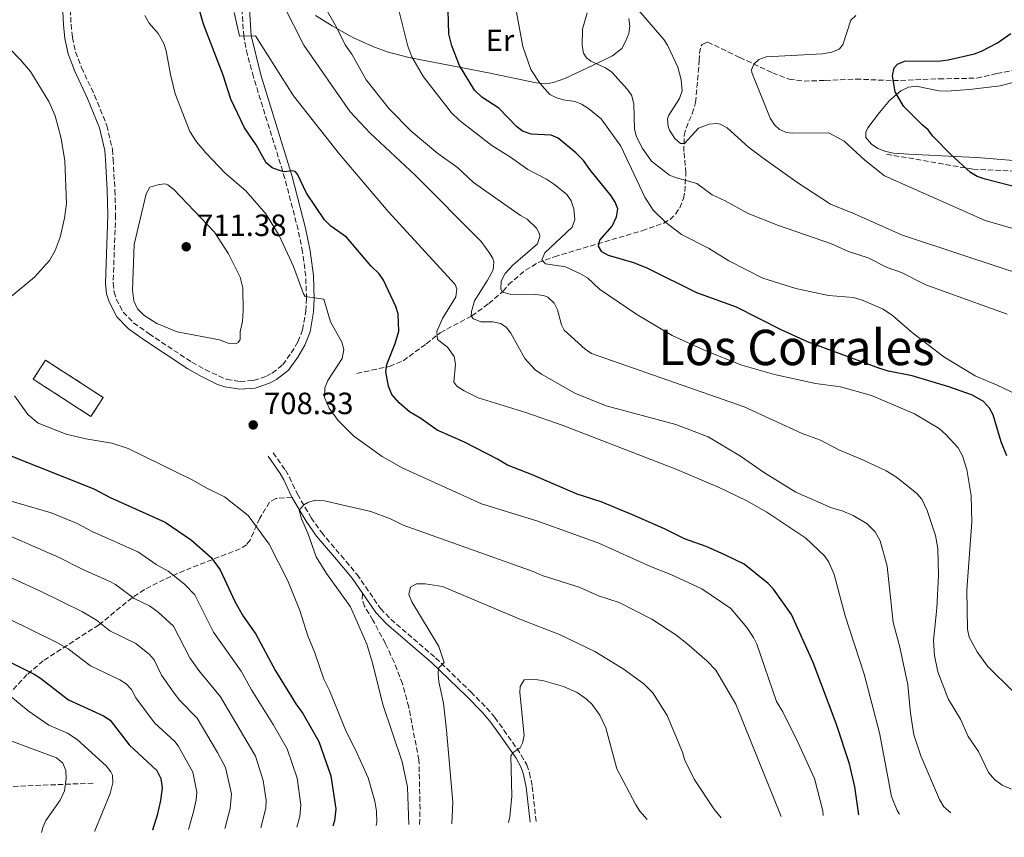
# Model space of a CAD drawing. Units: metres. Extents: x 648333 to 651794, y 4732339 to 4734726.
# Drawn here: x 648898 to 649218, y 4732349 to 4732615 of the extents above; entities that cross this region are included whole.
import ezdxf
from ezdxf.enums import TextEntityAlignment as Align

# ---------------------------------------------------------------- set-up
doc = ezdxf.new("R2010")
doc.units = ezdxf.units.M
doc.header["$MEASUREMENT"] = 0
doc.linetypes.add('DGN Style 3', pattern=[2.435890702152634, 1.739921930109024, -0.6959687720436097])
for name, color, linetype, lineweight in [('Barranco lineal', 142, 'DGN Style 3', 13), ('Camino', 7, 'DGN Style 3', 0), ('construcción   en ruinas', 1, 'Continuous', 0), ('contrucción  en ruinas', 1, 'DGN Style 3', 13), ('Cota de punto acotado terreno', 7, 'Continuous', 0), ('Curva de nivel directora', 30, 'Continuous', 30), ('Curva de nivel intermedia', 30, 'Continuous', 0), ('Etiqueta de uso rústico', 92, 'Continuous', 0), ('Línea de cambio de uso (parcela vista)', 92, 'Continuous', 0), ('Margen derecho', 7, 'Continuous', 0), ('Punto acotado terreno (símbolo)', 7, 'Continuous', 0), ('Senda', 7, 'DGN Style 3', 0), ('Texto de Área (paraje) menor', 7, 'Continuous', 0)]:
    doc.layers.add(name, color=color, linetype=linetype, lineweight=lineweight)
doc.styles.add('Style-Arial', font='arial.ttf')

# ---------------------------------------------------------------- blocks, each defined once
blk = doc.blocks.new('5PATER')
at = {"layer": 'Punto acotado terreno (símbolo)', "linetype": 'Continuous', "lineweight": 0}
h = blk.add_hatch(color=51, dxfattribs=at)
edge = h.paths.add_edge_path()
edge.add_ellipse((0, 0), major_axis=(-0.1095731443231308, -0.1110710700762829), ratio=0.9994222409660317, start_angle=0, end_angle=360)

msp = doc.modelspace()

# ---------------------------------------------------------------- linework, layer by layer
at = {"layer": 'Barranco lineal', "color": 142, "linetype": 'DGN Style 3', "lineweight": 13}
for points in [[(649007.6699999999, 4732499.82, 702.0200000000042), (649018.2999999998, 4732502.130000001, 699.2400000000052), (649022.7599999999, 4732503.949999999, 698.0500000000029), (649030.2800000003, 4732509.439999999, 695.8999999999943), (649034.8499999996, 4732513.07, 694.2299999999959), (649045.0800000001, 4732518.57, 689.779999999999), (649050.6699999999, 4732522.59, 686.8000000000029), (649055.2699999996, 4732526.57, 684.2299999999959), (649057.0199999996, 4732528.730000001, 684.779999999999), (649062.5700000003, 4732533.42, 682.6600000000036), (649066.7000000002, 4732535.91, 681.2100000000064), (649072.0099999999, 4732537.84, 679.7299999999959), (649100.5499999998, 4732546.300000001, 672.2100000000064), (649107.5700000003, 4732548.76, 670.3300000000017), (649109.6900000004, 4732549.960000001, 669.7200000000012), (649111.4400000004, 4732551.699999999, 669.0899999999965), (649112.7999999998, 4732553.789999999, 668.3800000000047), (649113.9900000002, 4732556.800000001, 667.2299999999959), (649114.4699999997, 4732559.060000001, 666.2899999999936), (649114.8300000001, 4732565.09, 663.820000000007), (649114.1600000003, 4732572.09, 660.9199999999983), (649114.2300000006, 4732577.34, 659.2100000000064), (649114.8399999999, 4732579.680000001, 658.75), (649116.8399999999, 4732584.369999999, 658.3399999999965), (649117.9699999997, 4732588.07, 658.1000000000058), (649119.1699999999, 4732601.609999999, 656.9900000000052), (649119.1900000004, 4732604.060000001, 656.4400000000023), (649119.7800000003, 4732606.439999999, 655.8999999999943), (649120.1500000004, 4732606.970000001, 655.8699999999953), (649121.9199999999, 4732607.710000001, 655.8699999999953), (649132.3600000005, 4732602.699999999, 655.6000000000058), (649143.04, 4732597.680000001, 654.5), (649148.4500000002, 4732595.680000001, 653.6499999999943), (649153.3099999997, 4732595.029999999, 652.7400000000052), (649160.2000000002, 4732595.220000001, 651.6999999999971), (649170.1500000004, 4732595.680000001, 650.8699999999953), (649182.2599999999, 4732595.16, 649.1999999999971), (649197.2000000002, 4732595.76, 648.0899999999965), (649209.5800000001, 4732595.960000001, 646.429999999993), (649216.0300000003, 4732597.49, 645.8699999999953), (649224.54, 4732599.050000001, 644.7599999999948)], [(649180.1200000001, 4732571.230000001, 652.9700000000012), (649208.2599999999, 4732566.310000001, 649.8899999999994), (649224.6900000004, 4732565.550000001, 647.4100000000036), (649232.1299999999, 4732564.75, 647.029999999999), (649249.5099999999, 4732562.58, 646.9600000000064), (649267.8700000001, 4732559.59, 644.8500000000058), (649282.1100000005, 4732556.33, 643.529999999999), (649300.6900000004, 4732552.539999999, 643.5200000000041), (649309.6100000005, 4732551.26, 643.5200000000041), (649314.2000000002, 4732549.49, 643.320000000007), (649322.5199999996, 4732545.07, 642.4100000000036), (649327.3499999996, 4732543.460000001, 641.9100000000036), (649332.2199999997, 4732542.720000001, 641.3699999999953), (649335.3099999997, 4732543.01, 641), (649346.3600000005, 4732545.100000001, 639.6300000000047), (649367.3200000003, 4732546.859999999, 637.3999999999943), (649374.7599999999, 4732546.58, 636.6199999999953), (649389.6299999999, 4732544.76, 635.0500000000029), (649393.6900000004, 4732544.800000001, 634.6199999999953), (649396.2000000002, 4732545.16, 634.2700000000041), (649398.6600000003, 4732545.92, 633.8000000000029), (649400.9199999999, 4732547.100000001, 633.3399999999965), (649402.8099999997, 4732548.730000001, 633.0099999999948), (649407.0499999998, 4732554.230000001, 632.5599999999977)], [(648921.7999999998, 4732366.4, 667.5899999999965), (648888.0899999999, 4732365.039999999, 659.2100000000064), (648878.4500000002, 4732363.600000001, 657.0500000000029), (648870.6399999997, 4732361.66, 655.3600000000006), (648865.9600000001, 4732360.140000001, 654.3000000000029), (648850.1600000003, 4732353.619999999, 650.6100000000006), (648841.9299999997, 4732350.859999999, 648.7299999999959), (648835.0199999996, 4732348.77, 647.1300000000047)]]:
    msp.add_polyline3d(points, dxfattribs=at)
at = {"layer": 'Camino', "color": 7, "linetype": 'DGN Style 3', "lineweight": 0}
for points in [[(648913.8199999997, 4732630.42, 708.3200000000071), (648914.62, 4732613.510000002, 707.9400000000024), (648915.0799999982, 4732609.250000001, 707.7599999999949), (648916.0700000006, 4732604.540000001, 707.5700000000071), (648918.0199999998, 4732599.390000002, 707.479999999996), (648922.2899999989, 4732590.380000002, 707.7599999999949), (648926.300000001, 4732580.5, 707.7599999999949), (648928.1000000003, 4732572.770000001, 707.7599999999949), (648928.3299999983, 4732569.560000001, 708.0399999999937), (648928.8899999993, 4732559.550000002, 708.029999999999), (648929.1399999997, 4732551.430000002, 708.3600000000007), (648928.3099999982, 4732529.250000002, 708.8999999999944), (648928.6700000003, 4732526.280000002, 708.8699999999953), (648929.3099999975, 4732524.040000001, 708.8300000000019), (648931.5899999995, 4732519.779999999, 708.9299999999929), (648934.989999997, 4732516.300000001, 709.300000000003), (648940.0100000016, 4732512.750000002, 709.5899999999965), (648953.9400000012, 4732503.439999999, 709.1499999999943), (648958.2399999973, 4732501.050000001, 709.0500000000029), (648965.3200000006, 4732497.850000001, 708.4400000000026), (648969.6900000004, 4732497.180000002, 708.0599999999978), (648974.0599999981, 4732497.540000001, 707.7700000000042), (648978.2600000022, 4732498.92, 707.5700000000071), (648980.1199999996, 4732499.930000001, 707.5099999999949), (648983.5599999975, 4732502.65, 707.479999999996), (648986.3200000002, 4732506.5, 707.3399999999967), (648988.4999999994, 4732510.109999999, 706.8999999999944), (648990.0100000004, 4732514.000000001, 706.4299999999931), (648991.0399999986, 4732520.160000001, 705.6999999999972), (648991.3099999991, 4732524.150000001, 704.979999999996), (648991.0100000018, 4732531.470000001, 704.4900000000054), (648989.989999998, 4732539.380000002, 703.6199999999953), (648988.5500000007, 4732546.59, 702.7299999999959), (648984.2500000005, 4732563.300000003, 700.5399999999936), (648973.9999999999, 4732596.330000003, 696.3399999999965), (648972.0399999997, 4732603.609999999, 695.570000000007), (648970.8299999981, 4732609.49, 695.0399999999936), (648969.7100000004, 4732627.09, 693.4499999999971)], [(648980.4499999983, 4732473.980000001, 708.1300000000048), (648984.409999999, 4732468.300000001, 709.2400000000052), (648985.7099999998, 4732466.070000002, 709.4100000000037), (648988.3200000006, 4732460.480000001, 709.2400000000052), (648992.8200000002, 4732452.810000001, 710.6300000000048), (648996.1200000015, 4732448.100000001, 710.3600000000006), (649002.5499999998, 4732440.510000001, 710.300000000003), (649007.7199999975, 4732434.41, 710.6300000000048), (649015.3999999977, 4732423.240000002, 711.4700000000014), (649018.7500000005, 4732419.770000001, 712.100000000006), (649033.3199999993, 4732407.210000001, 714.529999999999), (649044.8000000013, 4732396.11, 715.9199999999984), (649049.9099999988, 4732390.9, 718.0899999999967), (649052.5700000009, 4732387.800000001, 718.6999999999972), (649055.5700000006, 4732383.710000002, 719.2599999999949), (649061.1900000019, 4732375.550000002, 720.3600000000006), (649063.0000000002, 4732372.370000001, 720.6399999999995), (649063.8999999987, 4732369.730000001, 720.6399999999995), (649064.7800000017, 4732365.359999999, 721.0800000000019), (649066.0599999981, 4732353.790000002, 721.6999999999972)]]:
    msp.add_polyline3d(points, dxfattribs=at)
at = {"layer": 'construcción   en ruinas', "color": 1, "linetype": 'Continuous', "lineweight": 0, "elevation": 710, "flags": 128}
msp.add_lwpolyline([(648925.0999999996, 4732492.01), (648921.1100000005, 4732485.810000001), (648902.3200000003, 4732497.92), (648906.3099999997, 4732504.119999999), (648925.0999999996, 4732492.01)], close=True, dxfattribs=at)
at = {"layer": 'contrucción  en ruinas', "color": 1, "linetype": 'DGN Style 3', "lineweight": 13, "elevation": 710, "flags": 128}
msp.add_lwpolyline([(648921.1100000005, 4732485.810000001), (648902.3200000003, 4732497.92), (648906.3099999997, 4732504.119999999), (648925.0999999996, 4732492.01), (648921.1100000005, 4732485.810000001)], dxfattribs=at)
at = {"layer": 'Curva de nivel directora', "color": 30, "linetype": 'Continuous', "lineweight": 30, "flags": 128}
for points, elevation in [([(649171.1099999992, 4732356.070000002), (649169.8399999996, 4732365.210000002), (649168.0699999994, 4732372.690000001), (649163.6799999995, 4732385.869999999), (649156.2400000008, 4732405.680000001), (649149.229999999, 4732421.310000001), (649143.2999999991, 4732429.609999999), (649141.5999999981, 4732431.449999999), (649133.7999999997, 4732437.730000002), (649127.4600000007, 4732440.780000002), (649121.3499999996, 4732443.480000001), (649114.3099999988, 4732445.930000001), (649107.8499999992, 4732449.210000002), (649097.3999999998, 4732453.820000002), (649087.1899999994, 4732457.970000002), (649079.449999999, 4732460.52), (649064.5400000003, 4732466.930000001), (649056.6799999991, 4732469.95), (649053.4999999985, 4732471.880000001), (649042.6800000002, 4732477.42), (649033.8400000001, 4732481.340000001), (649028.4499999988, 4732485.12), (649024.7999999988, 4732487.270000001), (649021.4300000003, 4732490.279999999), (649019.099999999, 4732493.010000001), (649018.0099999983, 4732495.699999999), (649017.1199999988, 4732500.300000002), (649017.4299999994, 4732502.78), (649020.1200000005, 4732509.590000001), (649021.3399999987, 4732513.570000002), (649021.0700000004, 4732519.180000001), (649020.3899999987, 4732521.600000001), (649016.399999999, 4732530.180000002), (649014.9799999995, 4732532.24), (649012.2300000003, 4732534.830000001), (649004.2899999988, 4732544.189999999), (648999.15, 4732547.730000002), (648997.1699999997, 4732549.880000004), (648991.2899999989, 4732558.53), (648988.3200000006, 4732564.690000001), (648987.6199999988, 4732565.609999999), (648986.5599999992, 4732565.840000002), (648984.009999999, 4732565.430000001), (648982.48, 4732565.859999999), (648980.0700000006, 4732566.76), (648978.1300000005, 4732568.369999999), (648974.8800000005, 4732574.260000002), (648971.0599999983, 4732579.800000003), (648966.5999999992, 4732589.17), (648964.1399999983, 4732596.939999999), (648957.6899999997, 4732613.510000002), (648955.4700000001, 4732621.630000002)], 700.0000000000001), ([(649219.2699999984, 4732472.960000001), (649217.5000000005, 4732477.540000001), (649214.8099999992, 4732486.330000003), (649213.6299999991, 4732488.530000002), (649211.7400000005, 4732490.730000001), (649208.1500000006, 4732492.690000001), (649200.3599999989, 4732495.480000001), (649188.4599999987, 4732499.020000001), (649180.7800000008, 4732500.600000001), (649177.94, 4732501.470000001), (649154.4399999992, 4732510.130000002), (649145.8600000006, 4732514.000000001), (649131.2400000002, 4732521.350000001), (649118.3399999988, 4732526.03), (649102.4600000001, 4732533.95), (649097.8099999987, 4732535.800000001), (649089.6300000001, 4732538.230000001), (649087.4699999989, 4732539.430000001), (649086.3899999993, 4732541.279999999), (649086.8099999994, 4732543.199999999), (649090.75, 4732547.810000001), (649092.1600000004, 4732550.840000001), (649092.6599999989, 4732553.4), (649091.8099999995, 4732555.570000002), (649090.4500000004, 4732557.680000001), (649083.5300000004, 4732566.190000001), (649081.4800000007, 4732569.160000001), (649078.9699999985, 4732571.670000001), (649073.2499999985, 4732576.410000003), (649070.9599999997, 4732577.42), (649064.3899999983, 4732577.720000002), (649061.6500000001, 4732578.680000001), (649059.6699999998, 4732580.220000001), (649053.8699999995, 4732586.210000001), (649048.3499999986, 4732589.76), (649045.9399999991, 4732592.090000002), (649041.0700000009, 4732600.12), (649038.5999999987, 4732606.45), (649037.6299999988, 4732610.359999999), (649037.4199999986, 4732618.000000002)], 675.0000000000001), ([(649245.9599999988, 4732554.340000002), (649212.2900000003, 4732563.119999999), (649209.6599999995, 4732563.95), (649207.5000000002, 4732565.220000003), (649201.0899999997, 4732571.100000001), (649195.1599999998, 4732577.130000002), (649193.6699999989, 4732579.130000002), (649191.730000001, 4732580.730000001), (649185.6699999992, 4732586.880000001), (649182.9800000002, 4732591.510000001), (649182.0199999991, 4732596.74), (649182.5600000002, 4732599.369999999), (649183.7000000001, 4732600.550000002), (649186.0200000001, 4732601.470000001), (649197.6799999988, 4732601.650000001), (649200.1599999999, 4732601.960000002), (649208.7199999985, 4732603.870000001), (649211.0399999986, 4732604.789999999), (649216.2399999998, 4732607.490000002), (649220.5599999982, 4732610.470000002)], 650.0000000000001), ([(648893.9800000003, 4732473.460000002), (648922.0399999986, 4732462.189999999), (648927.3200000003, 4732459.4), (648945.2699999987, 4732451.410000001), (648953.8499999996, 4732445.54), (648960.230000001, 4732439.930000001), (648963.1300000001, 4732435.87), (648967.9899999994, 4732425.539999999)], 700.0000000000001), ([(648967.9899999994, 4732425.539999999), (648970.6799999983, 4732420.77), (648974.7999999999, 4732414.870000001), (648981.2399999995, 4732402.960000002), (648987.8199999998, 4732392.220000002), (648990.0899999987, 4732389.11), (648995.3100000002, 4732379.960000002), (648999.2199999993, 4732368.770000001), (649000.7799999994, 4732357.99), (649000.3999999994, 4732354.17), (648999.8799999988, 4732352.350000001)], 700.0000000000006), ([(648873.7299999995, 4732416.380000002), (648902.5700000002, 4732401.940000001), (648904.6899999991, 4732400.630000004), (648913.8399999999, 4732393.560000001), (648925.2300000003, 4732388.320000002), (648927.3200000003, 4732386.950000001), (648933.4899999994, 4732378.880000002), (648942.5399999997, 4732370.560000001), (648943.8400000005, 4732367.970000003), (648944.2400000006, 4732364.840000001), (648943.7199999997, 4732360.810000001), (648942.6400000001, 4732355.949999999), (648941.1200000002, 4732351.15), (648941.089999999, 4732351.080000001)], 675.0000000000002)]:
    msp.add_lwpolyline(points, dxfattribs=dict(at, elevation=elevation))
at = {"layer": 'Curva de nivel intermedia', "color": 30, "linetype": 'Continuous', "lineweight": 0, "flags": 128}
for points, elevation in [([(649221.3200000003, 4732396.249999999), (649213.0200000011, 4732404.52), (649209.6799999995, 4732409.16), (649207.0300000008, 4732413.9), (649206.4699999997, 4732416.569999999), (649206.2400000017, 4732429.369999998), (649207.9400000006, 4732451.36), (649207.7300000006, 4732460.06), (649206.3100000012, 4732468.550000001), (649204.8400000003, 4732472.949999999), (649203.4000000008, 4732475.609999999), (649199.4800000003, 4732479.98), (649197.2300000017, 4732481.929999999), (649189.25, 4732486.619999997), (649175.2500000009, 4732492.65), (649165.1200000012, 4732495.440000001), (649157.0000000007, 4732496.550000001), (649143.7000000014, 4732499.460000001), (649133.0599999997, 4732502.480000001), (649121.2699999991, 4732507.159999999), (649110.3400000014, 4732512.119999999), (649098.7899999999, 4732518.970000001), (649086.6600000019, 4732527.24), (649082.7500000002, 4732530.939999999), (649080.4800000016, 4732532.289999999), (649075.5700000009, 4732534.529999998), (649069.0399999997, 4732535.470000001), (649067.8500000006, 4732536.849999999), (649068.8600000008, 4732539.08), (649077.8200000017, 4732547.5), (649078.6100000007, 4732549.909999999), (649078.5700000006, 4732551.009999999), (649078.2900000011, 4732553.449999999), (649077.4500000007, 4732556.009999999), (649076.0400000003, 4732558.069999999), (649072.0100000004, 4732561.310000001), (649069.4100000008, 4732563.109999998), (649063.2900000009, 4732566.269999999), (649057.7499999999, 4732570.27), (649051.6299999999, 4732574.009999999), (649041.0000000015, 4732582.239999998), (649038.5100000015, 4732584.65), (649029.3800000009, 4732596.380000001), (649025.560000001, 4732602.869999999), (649024.2800000003, 4732606.34), (649020.4100000011, 4732622.13)], 680), ([(649184.3100000002, 4732356.359999998), (649183.5999999995, 4732357.529999999), (649181.7100000007, 4732362.009999999), (649177.8200000015, 4732382.81), (649172.8000000013, 4732401.940000001), (649166.6600000013, 4732420.84), (649163.0600000003, 4732434.31), (649161.3600000016, 4732438.359999998), (649159.9700000013, 4732440.449999998), (649153.8899999994, 4732446.17), (649141.16, 4732454.59), (649134.6199999999, 4732458.3), (649125.6400000012, 4732462.71), (649111.8099999998, 4732468.529999998), (649074.4800000001, 4732482.95), (649062.6900000018, 4732487.099999999), (649047.1700000007, 4732491.859999999), (649042.6199999999, 4732494.099999999), (649040.2200000016, 4732495.689999999), (649039.2699999993, 4732497.019999998), (649039.760000001, 4732502.859999998), (649039.3200000008, 4732505.289999999), (649037.1900000006, 4732508.42), (649033.9100000015, 4732510.92), (649033.7000000015, 4732513.439999999), (649035.5499999999, 4732517.710000001), (649039.8700000006, 4732524.779999999), (649040.2599999995, 4732527.359999998), (649039.6900000017, 4732528.739999999), (649017.8899999999, 4732552.52), (649001.9999999999, 4732571.26), (648987.0700000012, 4732590.180000001), (648974.7100000007, 4732609.77), (648969.5000000005, 4732609.62), (648967.690000002, 4732617.359999998)], 695), ([(649201.0100000014, 4732356.720000001), (649198.8099999998, 4732358.73), (649197.3600000015, 4732361.13), (649191.2999999997, 4732375.310000001), (649189.0399999998, 4732382.140000001), (649187.8799999999, 4732389.24), (649187.0300000004, 4732398.429999999), (649184.5000000002, 4732410.640000001), (649182.2699999994, 4732418.76), (649180.3400000005, 4732437.039999999), (649178.0499999995, 4732445.329999999), (649176.42, 4732448.210000001), (649173.8200000006, 4732450.810000001), (649169.2300000016, 4732453.529999998), (649165.7100000012, 4732455.109999998), (649162.1900000009, 4732456.099999999), (649150.6500000006, 4732461.210000001), (649140.4400000003, 4732467.410000001), (649132.5600000012, 4732472.869999999), (649122.0600000004, 4732479.119999999), (649111.5000000015, 4732483.140000001), (649088.8500000001, 4732489.269999999), (649078.6900000012, 4732493.34), (649067.740000001, 4732499.579999999), (649065.7200000006, 4732501.029999998), (649062.3299999996, 4732504.689999999), (649057.8500000003, 4732512.939999999), (649056.27, 4732514.899999999), (649054.4200000016, 4732516.029999998), (649051.9699999996, 4732516.58), (649047.9999999999, 4732516.63), (649045.6200000016, 4732517.579999999), (649044.930000001, 4732518.449999999), (649045.0300000015, 4732519.96), (649046.0199999996, 4732523.480000001), (649050.11, 4732529.96), (649052.0299999999, 4732533.599999999), (649052.3200000006, 4732536.130000002), (649051.9800000008, 4732537.220000001), (649051.0199999998, 4732538.829999999), (649048.1600000008, 4732542.75), (649026.6699999997, 4732564.349999999), (649012.0200000004, 4732578.079999999), (649005.5400000004, 4732585.039999999), (648990.4500000007, 4732606.759999999), (648983.8300000001, 4732619.710000002)], 690), ([(648998.0999999995, 4732617.689999999), (649001.0900000002, 4732612.609999998), (649003.8700000007, 4732606.819999999), (649006.0600000012, 4732603.779999999), (649010.7000000015, 4732595.38), (649018.1600000003, 4732585.939999998), (649025.3100000005, 4732578.720000001), (649034.0600000013, 4732571.4), (649040.4299999994, 4732566.839999998), (649045.6700000009, 4732562.039999999), (649060.9000000014, 4732551.279999999), (649063.0899999996, 4732550.07), (649066.1699999997, 4732547.079999999), (649067.1300000009, 4732545.230000001), (649067.2400000005, 4732544.529999999), (649066.4800000006, 4732542.07), (649058.4400000004, 4732535.11), (649055.9999999997, 4732532.41), (649054.6299999994, 4732529.819999999), (649054.5900000016, 4732527.31), (649055.070000002, 4732526.27), (649057.5399999997, 4732525.609999998), (649065.9100000004, 4732525.57), (649068.3899999993, 4732525.199999999), (649069.8900000014, 4732524.609999999), (649071.9400000009, 4732522.74), (649073.0099999993, 4732520.489999999), (649074.2499999999, 4732515.619999999), (649075.2100000011, 4732513.859999998), (649082.0100000005, 4732507.729999999), (649084.0700000012, 4732506.33), (649133.7999999997, 4732488.949999999), (649152.7100000014, 4732480.27), (649158.6700000004, 4732478.109999998), (649164.5700000012, 4732474.99), (649172.6800000005, 4732471.62), (649179.9600000007, 4732468.119999999), (649183.3800000005, 4732466.079999999), (649189.9400000006, 4732460.689999999), (649191.6500000005, 4732458.869999998), (649193.3499999993, 4732455.16), (649196.1100000021, 4732447.07), (649196.8400000005, 4732442.779999999), (649197.0700000008, 4732433.999999999), (649196.5400000011, 4732423.38), (649195.4300000002, 4732412.869999998), (649195.760000001, 4732408.009999999), (649196.8800000009, 4732402.630000001), (649200.1900000012, 4732393.88), (649204.2400000013, 4732387.250000001), (649206.6599999998, 4732381.570000002), (649210.1199999999, 4732376.73), (649213.2699999993, 4732369.900000001), (649215.2899999998, 4732367.599999999), (649217.7599999997, 4732365.779999999), (649220.8399999997, 4732364.470000001)], 685.0000000000001), ([(649226.8900000004, 4732490.849999999), (649216.1700000004, 4732496.029999998), (649209, 4732499.07), (649198.7600000006, 4732505.199999999), (649188.6100000007, 4732513.08), (649182.0999999996, 4732518.689999999), (649179.0399999997, 4732520.730000001), (649172.5000000017, 4732523.599999999), (649169.3500000001, 4732524.56), (649161.240000001, 4732525.230000001), (649150.5900000003, 4732527.499999999), (649139.8099999999, 4732530.83), (649128.7600000014, 4732536.480000001), (649122.1699999999, 4732540.57), (649113.4200000014, 4732545.099999999), (649108.2699999993, 4732548.970000001), (649104.1299999999, 4732552.989999999), (649101.3899999994, 4732557.199999998), (649093.6400000001, 4732573.800000001), (649087.2000000007, 4732582.679999999), (649083.0699999998, 4732586.13), (649080.79, 4732587.5), (649078.7200000002, 4732588.369999997), (649074.8600000001, 4732588.88), (649072.4800000018, 4732589.630000001), (649070.5199999993, 4732590.690000001), (649067.2200000002, 4732594.38), (649064.3500000003, 4732598.83), (649061.7300000007, 4732606.229999999), (649059.3200000012, 4732619.189999999)], 670.0000000000001), ([(649219.3700000013, 4732519.17), (649192.9, 4732528.65), (649185.020000001, 4732532.720000001), (649180.2800000003, 4732534.31), (649174.1500000014, 4732537.41), (649167.7699999998, 4732539.550000002), (649162.2600000001, 4732542.019999999), (649144.9000000019, 4732548.009999999), (649135.0500000013, 4732551.909999999), (649127.6300000005, 4732556.039999999), (649123.4000000015, 4732557.96), (649118.3900000004, 4732561.689999999), (649111.7699999998, 4732563.480000001), (649109.4400000006, 4732564.409999998), (649103.6400000004, 4732568.949999998), (649100.6600000008, 4732573.03), (649098.7300000018, 4732576.91), (649098.1100000005, 4732579.34), (649097.8500000011, 4732587.51), (649097.2300000021, 4732590.180000001), (649095.8200000017, 4732592.269999998), (649090.6900000018, 4732597.880000001), (649088.6199999999, 4732599.28), (649083.9000000014, 4732601.52), (649082.4500000008, 4732602.539999999), (649081.4900000019, 4732604.15), (649081.0400000004, 4732606.630000002), (649081.140000001, 4732611.88), (649082.680000001, 4732617.220000001)], 665), ([(649225.0100000006, 4732531.730000001), (649204.9700000001, 4732538.279999999), (649184.9800000007, 4732544.929999999), (649169.7100000001, 4732551.82), (649161.850000001, 4732554.9), (649150.9500000001, 4732562.07), (649139.5700000008, 4732570.24), (649135.1400000007, 4732573.529999998), (649128.280000001, 4732579.829999999), (649126.01, 4732580.96), (649124.87, 4732581.17), (649122.3900000012, 4732580.980000001), (649118.900000002, 4732579.710000001), (649114.3700000015, 4732574.710000001), (649113.0700000006, 4732574.689999999), (649111.1900000006, 4732576.279999999), (649109.4400000006, 4732579.050000002), (649109.0300000015, 4732580.220000001), (649108.8200000015, 4732582.769999999), (649109.2000000014, 4732583.949999998), (649112.7300000007, 4732589.369999999), (649113.5700000012, 4732591.79), (649113.2400000005, 4732595.46), (649112.1600000008, 4732599.590000001), (649108.8100000003, 4732606.73), (649107.6400000014, 4732608.529999999), (649099.4400000004, 4732617.960000002)], 660.0000000000001), ([(649159.5100000009, 4732355.819999999), (649159.4300000004, 4732357.34), (649156.640000001, 4732367.9), (649151.2600000009, 4732379.77), (649146.3800000015, 4732389.600000001), (649144.2800000003, 4732392.999999999), (649137.9400000013, 4732411.619999998), (649136.8200000015, 4732413.869999999), (649134.6800000002, 4732417.039999999), (649129.4500000001, 4732423.310000001), (649119.9600000017, 4732429.63), (649109.9300000002, 4732434.399999999), (649103.2900000016, 4732436.999999999), (649086.4200000004, 4732444.539999999), (649066.3100000005, 4732451.779999998), (649048.2200000011, 4732457.34), (649022.4699999997, 4732469.099999999), (649015.9000000005, 4732472.720000001), (649006.6900000017, 4732479.4), (649001.6, 4732484.439999999), (648998.6300000015, 4732488.5), (648997.1100000015, 4732491.939999999), (648997.2700000004, 4732495.16), (648998.1799999999, 4732497.499999999), (649002.9299999997, 4732504.73), (649003.4400000017, 4732507.56), (649002.7599999999, 4732509.989999998), (648999.0899999996, 4732516.63), (648996.8800000013, 4732523.95), (648990.8600000021, 4732524.899999999), (648990.2600000007, 4732525.77), (648987.0300000008, 4732534.689999999), (648982.3799999994, 4732544.699999999), (648978.0700000002, 4732551.8), (648971.4800000007, 4732559.300000002), (648964.8199999998, 4732565.05), (648958.4500000018, 4732571.659999999), (648955.420000001, 4732575.279999998), (648953.3199999998, 4732578.630000001), (648948.5700000002, 4732590.810000001), (648946.9600000008, 4732597.119999998), (648945.6300000009, 4732604.850000001), (648944.8700000009, 4732607.230000001), (648942.9500000009, 4732610.519999999), (648940.0700000019, 4732613.869999999), (648938.6700000005, 4732616.41)], 705), ([(649230.6499999999, 4732544.300000001), (649212.25, 4732549.63), (649179.4800000022, 4732564.140000001), (649173.0500000016, 4732569.25), (649166.3100000003, 4732575.449999998), (649161.3900000006, 4732578.180000001), (649149.4800000016, 4732578.100000001), (649147.5400000014, 4732578.32), (649145.2400000015, 4732579.289999999), (649143.65, 4732580.819999999), (649142.270000001, 4732582.930000001), (649136.2800000006, 4732597.789999999), (649136.1300000009, 4732598.649999999), (649136.9199999999, 4732600.529999999), (649138.5300000014, 4732602.069999999), (649140.8899999995, 4732602.9), (649159.2900000019, 4732603.909999999), (649162.2700000014, 4732604.439999999), (649164.690000002, 4732605.46), (649165.85, 4732606.83), (649168.5200000008, 4732614.800000001), (649170.1300000002, 4732616.34)], 655), ([(648890.9900000019, 4732609.24), (648898.0700000006, 4732601.989999999), (648901.3800000009, 4732598.180000001), (648907.4299999994, 4732588.359999998), (648909.4299999999, 4732583.699999998), (648911.4200000014, 4732576.329999999), (648912.5900000005, 4732569), (648913.1000000001, 4732555.130000001), (648912.480000001, 4732550.400000001), (648911.0599999994, 4732544.189999999), (648909.440000001, 4732539.859999999), (648907.6300000006, 4732536.560000001), (648902.76, 4732531.119999998), (648894.5900000005, 4732524.460000002)], 705), ([(648945.3100000012, 4732561.59), (648943.2800000017, 4732561.38), (648940.3200000002, 4732560.460000002), (648939.1300000009, 4732558.289999999), (648935.1400000012, 4732541.779999999), (648934.6800000007, 4732526.909999999), (648935.0400000005, 4732523.440000001), (648936.3100000002, 4732520.800000001), (648938.2999999995, 4732518.739999999), (648942.5500000007, 4732516.130000001), (648949.1300000012, 4732513.319999999), (648962.9300000012, 4732510.809999999), (648965.7400000008, 4732509.630000001), (648968.2500000009, 4732509.510000001), (648969.0600000002, 4732509.92), (648969.63, 4732510.859999998), (648969.7300000006, 4732513.359999999), (648970.4700000006, 4732516.699999999), (648970.6400000004, 4732520.199999999), (648970.5800000001, 4732527.66), (648969.6500000001, 4732531.149999999), (648965.8600000015, 4732538.720000001), (648961.370000001, 4732545.820000002), (648948.0899999996, 4732559.659999999), (648946.1300000015, 4732561.269999999), (648945.3100000012, 4732561.59)], 710.0000000000002), ([(648896.1999999998, 4732492.57), (648900.5600000008, 4732486.400000001), (648903.8900000011, 4732483.649999999), (648912.9800000016, 4732480.04), (648919.4099999999, 4732478.550000001)], 705), ([(648919.4099999999, 4732478.550000001), (648927.8800000013, 4732477.109999999), (648933.1699999997, 4732475.41), (648954.1, 4732465.17), (648958.7900000016, 4732462.42), (648964.6100000021, 4732459.65), (648972.2899999998, 4732453.600000001), (648979.1500000019, 4732444.259999999), (648985.1700000013, 4732432.24), (648989.1200000008, 4732422.609999998), (648991.6900000012, 4732414.380000001), (648993.940000002, 4732408.880000001), (648996.8800000013, 4732400.25), (648998.8000000013, 4732396.600000001), (649004.1500000001, 4732383.17), (649007.2600000015, 4732377.230000001), (649011.3200000006, 4732368.180000001), (649013.5500000013, 4732360.52), (649014.0699999998, 4732357.270000001), (649014.1300000002, 4732353.539999999), (649013.9400000002, 4732352.659999999)], 705), ([(648866.9500000002, 4732473.2), (648869.2900000005, 4732470.689999999), (648873.0000000009, 4732467.149999999), (648878.3400000008, 4732463.73), (648883.1100000006, 4732461.720000001), (648908.1, 4732454.470000002), (648916.4000000014, 4732451.009999999), (648921.5300000012, 4732448.329999999), (648936.5400000004, 4732441.619999999), (648942.2900000014, 4732437.58), (648946.2099999997, 4732435.4), (648951.5400000009, 4732431.160000001), (648954.9400000004, 4732427.75), (648961.02, 4732415.609999998), (648970.0400000013, 4732402.859999998), (648973.3300000015, 4732396.759999999), (648980.4700000007, 4732385.51), (648985.0199999993, 4732377.560000001), (648988.2200000001, 4732367.980000001), (648989.4699999995, 4732359.36), (648989.0600000004, 4732355.5), (648988.0800000015, 4732352.100000001)], 695), ([(649024.5900000008, 4732352.889999999), (649024.1100000005, 4732365.119999997), (649022.4100000015, 4732373.31), (649016.1599999998, 4732391.980000001), (649012.9099999998, 4732405.099999999), (649010.9400000006, 4732411.659999998), (649005.6200000008, 4732423.82), (648997.8, 4732434.649999999), (648994.3800000001, 4732440.060000001), (648991.7000000002, 4732447.779999999), (648989.6200000015, 4732452.489999998), (648988.8400000014, 4732455.260000001), (648990.3800000015, 4732457.06), (648991.7200000003, 4732457.75), (648994.1000000008, 4732458.600000001), (648997.1000000003, 4732458.31), (649012.2300000003, 4732454.82), (649018.6800000012, 4732452.48), (649022.7900000016, 4732450.439999999), (649065.1000000013, 4732435.350000001), (649068.0000000005, 4732433.98), (649080.0700000003, 4732430.249999999), (649086.3600000001, 4732427.449999998), (649093.040000001, 4732425.230000001), (649103.740000001, 4732419.759999999), (649111.5199999993, 4732414.699999998), (649115.1600000004, 4732411.84), (649121.6600000003, 4732406.279999998), (649124.5900000005, 4732403.199999998), (649131.01, 4732392.09), (649145.8300000015, 4732355.529999998)], 710.0000000000001), ([(648887.2700000004, 4732450.07), (648910.7599999999, 4732439.84), (648917.9800000016, 4732436.189999999), (648927.4600000011, 4732431.909999999), (648929.0400000013, 4732431.100000001), (648935.1700000003, 4732426.579999999), (648940.11, 4732424.16), (648942.9599999998, 4732422.130000001), (648948.0300000014, 4732417.510000001), (648953.3400000001, 4732407.24), (648956.200000001, 4732403.140000001), (648963.3200000002, 4732394.510000001), (648974.7199999995, 4732375.16), (648977.2100000017, 4732367.310000001), (648978.1600000017, 4732360.730000001), (648978.0600000012, 4732358.24), (648976.3900000014, 4732351.84)], 690), ([(648883.6900000018, 4732438.470000001), (648905.1300000016, 4732428.659999999), (648918.3600000016, 4732422.17), (648922.9300000004, 4732419.459999999), (648927.2599999999, 4732416.04), (648935.7200000001, 4732411.859999999), (648940.1300000001, 4732408.279999999), (648941.65, 4732406.52), (648944.0900000008, 4732401.52), (648948.140000001, 4732395.730000001), (648950.0099999995, 4732393.279999998), (648955.630000001, 4732387.59), (648962.3400000011, 4732376.430000001), (648964.8700000013, 4732371.550000001), (648966.8099999992, 4732362.949999999), (648966.3900000012, 4732358.15), (648964.810000001, 4732351.960000002), (648964.6900000002, 4732351.590000001)], 685.0000000000001), ([(649038.5899999999, 4732353.2), (649038.9400000008, 4732360.16), (649036.8700000009, 4732383.689999999), (649035.8600000006, 4732392.409999999), (649034.4000000011, 4732399.449999998), (649034.1700000009, 4732401.949999999), (649034.2699999993, 4732403.82), (649036.14, 4732405.659999999), (649034.3200000006, 4732410.87), (649025.5300000019, 4732425.419999998), (649024.5599999997, 4732427.849999998), (649025.1000000006, 4732430.249999999), (649027.0700000019, 4732431.270000001), (649029.9199999997, 4732431.259999999), (649035.6100000005, 4732430.470000001), (649061.3000000014, 4732419.59), (649073.6799999999, 4732414.83), (649085.1399999997, 4732409.24), (649094.3399999996, 4732403.580000001), (649101.1100000001, 4732398.779999999), (649104.0700000017, 4732395.78), (649108.7200000009, 4732388.399999999), (649113.7099999997, 4732376.48), (649114.4000000004, 4732374.069999999), (649117.4900000016, 4732367.720000001), (649123.8999999999, 4732357.999999999), (649126.2600000004, 4732355.100000001)], 715.0000000000001), ([(648877.2900000003, 4732428.219999999), (648910.200000001, 4732412.079999999), (648913.6500000021, 4732410.09), (648920.9500000001, 4732404.570000002), (648930.4800000008, 4732400.09), (648932.5700000006, 4732398.719999999), (648934.35, 4732396.92), (648935.7100000011, 4732394.230000001), (648941.7500000006, 4732386.090000001), (648948.3900000014, 4732379.970000001), (648949.4700000009, 4732378.539999999), (648954.2699999998, 4732369.99), (648955.5500000005, 4732363.470000001), (648955.4000000008, 4732360.989999999), (648954.5200000001, 4732357.029999998), (648952.8200000015, 4732351.329999999)], 680), ([(649102.1800000007, 4732354.579999999), (649099.7900000013, 4732357.25), (649098.5000000016, 4732359.38), (649092.2800000011, 4732371.109999998), (649088.7400000006, 4732384.409999999), (649086.8099999994, 4732388.520000001), (649084.2500000001, 4732392.029999999), (649082.4800000021, 4732393.8), (649079.3600000017, 4732395.960000001), (649075.0000000009, 4732397.83), (649068.0899999997, 4732399.819999999), (649065.610000001, 4732400.21), (649062.1599999998, 4732400), (649060.8299999998, 4732397.890000001), (649060.6900000012, 4732395.970000001), (649062.1399999997, 4732381.88), (649061.63, 4732379.460000001), (649060.8700000001, 4732377.9), (649058.6100000005, 4732376.42), (649057.7600000009, 4732375.34), (649058.0899999995, 4732362.17), (649057.4400000013, 4732355.439999999), (649057.0400000013, 4732353.600000001)], 720), ([(648894.3500000013, 4732395.13), (648900.7100000004, 4732389.990000002), (648907.4299999994, 4732385.319999999), (648913.4500000009, 4732382.630000001), (648916.5700000012, 4732380.580000001), (648926.0700000008, 4732372.09), (648927.6199999999, 4732370.130000001), (648928.1000000003, 4732369.039999999), (648928.2700000004, 4732366.539999999), (648927.3200000003, 4732363.019999999), (648922.4000000006, 4732350.84), (648922.3499999992, 4732350.67)], 670.0000000000001), ([(648892.9600000011, 4732380.980000001), (648909.8600000013, 4732374.67), (648911.9800000002, 4732372.9), (648912.8699999999, 4732370.55), (648913.0000000016, 4732367.84), (648912.5200000011, 4732363.92), (648911.1300000009, 4732360.869999998), (648906.4600000017, 4732354.269999999), (648905.400000002, 4732351.999999999), (648904.9999999999, 4732350.289999999)], 665)]:
    msp.add_lwpolyline(points, dxfattribs=dict(at, elevation=elevation))
at = {"layer": 'Línea de cambio de uso (parcela vista)', "color": 92, "linetype": 'Continuous', "lineweight": 0}
for points in [[(649069.3200000003, 4732594.16, 669.3699999999953), (649066.0899999999, 4732594.449999999, 670.3300000000017), (649050.5300000003, 4732597.699999999, 674.7700000000041), (649040.9600000001, 4732599.529999999, 677.029999999999), (649024.5700000003, 4732602.640000001, 680.3300000000017), (649017.5099999999, 4732604.529999999, 681.6999999999971), (649012.9100000003, 4732606.230000001, 682.570000000007), (649006.1799999997, 4732609.33, 683.8600000000006), (648999.6100000005, 4732612.970000001, 685.179999999993), (648994.2300000006, 4732616.41, 686.429999999993)], [(649096.1900000004, 4732615.34, 662.5399999999936), (649096.5800000001, 4732612.930000001, 661.9900000000052), (649096.2599999999, 4732610.560000001, 661.9900000000052), (649095.1399999997, 4732607.859999999, 661.9900000000052), (649093.9400000004, 4732605.66, 662.2700000000041), (649090.8600000005, 4732603.289999999, 663.0200000000041), (649084.3499999996, 4732600.039999999, 664.5800000000017), (649075.3399999999, 4732595.880000001, 667.4900000000052), (649071.6900000004, 4732594.539999999, 668.6600000000036), (649069.3200000003, 4732594.16, 669.3699999999953)], [(649228.0599999997, 4732568.600000001, 647.6000000000058), (649209.5300000003, 4732570.130000001, 648.25), (649204.5999999996, 4732570.380000001, 648.9400000000023), (649187.3600000005, 4732571.17, 652.3000000000029), (649182.3499999996, 4732571.57, 652.6199999999953), (649179.8799999999, 4732572.07, 652.5599999999977), (649177.2699999996, 4732573.07, 652.25), (649175.1900000004, 4732574.49, 651.9900000000052), (649173.4199999999, 4732576.600000001, 651.9799999999959), (649173.3899999997, 4732578.350000001, 651.9799999999959), (649174.0700000003, 4732579.76, 651.9799999999959), (649177.8300000001, 4732584.83, 651.4199999999983), (649181.0899999999, 4732588.689999999, 650.5500000000029), (649184.8099999997, 4732591.890000001, 649.5800000000017), (649187.2599999999, 4732593.029999999, 649.1999999999971), (649189.7300000006, 4732593.380000001, 648.9400000000023), (649197.1600000003, 4732591.859999999, 648.279999999999), (649199.6399999997, 4732591.710000001, 648.0899999999965), (649207.0899999999, 4732592.279999999, 647.6100000000006), (649217.0999999996, 4732593.51, 646.9799999999959), (649226.6900000004, 4732595.939999999, 645.3300000000017)]]:
    msp.add_polyline3d(points, dxfattribs=at)
at = {"layer": 'Margen derecho', "color": 7, "linetype": 'Continuous', "lineweight": 0, "extrusion": (-0.6613884849399867, -0.3281106935857163, 0.6744691577407297), "elevation": -1981524.445921669, "flags": 128}
msp.add_lwpolyline([(-3951041.861331605, 1811160.472916152), (-3951035.08471409, 1811161.976363874), (-3951032.697067097, 1811162.206454719), (-3951026.511587473, 1811161.976363875)], dxfattribs=at)
at = {"layer": 'Margen derecho', "color": 7, "linetype": 'Continuous', "lineweight": 0}
for points in [[(648911.3200000008, 4732630.390000002, 708.3200000000071), (648912.120000001, 4732613.310000002, 707.9400000000024), (648912.6099999984, 4732608.850000001, 707.7599999999949), (648913.6700000024, 4732603.84, 707.5700000000071), (648915.7199999974, 4732598.41, 707.479999999996), (648920, 4732589.380000004, 707.7599999999949), (648923.9099999993, 4732579.750000001, 707.7599999999949), (648925.6200000015, 4732572.400000001, 707.7599999999949), (648925.8299999972, 4732569.400000002, 708.0399999999937)], [(648925.8299999972, 4732569.400000002, 708.0399999999937), (648926.3900000004, 4732559.439999999, 708.029999999999), (648926.6400000007, 4732551.430000002, 708.3600000000007), (648925.8099999992, 4732529.150000001, 708.8999999999944), (648926.2099999995, 4732525.78, 708.8699999999953), (648926.9800000006, 4732523.090000002, 708.8300000000019), (648929.5599999977, 4732518.279999999, 708.9299999999929), (648933.3599999998, 4732514.390000002, 709.300000000003), (648938.5799999966, 4732510.699999999, 709.5899999999965), (648952.6499999971, 4732501.290000002, 709.1499999999943), (648957.0799999973, 4732498.830000001, 709.0500000000029), (648962.3299999976, 4732496.24, 708.6499999999941), (648964.7199999993, 4732495.42, 708.4400000000026), (648969.600000001, 4732494.66, 708.0599999999978), (648974.5599999985, 4732495.070000002, 707.7700000000042), (648979.2600000014, 4732496.62, 707.5700000000071), (648981.4999999988, 4732497.830000003, 707.5099999999949), (648985.3900000004, 4732500.910000003, 707.479999999996), (648988.4099999999, 4732505.12, 707.3399999999967), (648990.7500000002, 4732509.01, 706.8999999999944), (648992.4299999989, 4732513.33, 706.4299999999931), (648993.5199999996, 4732519.859999999, 705.6999999999972), (648993.8099999981, 4732524.119999999, 704.979999999996), (648993.5100000007, 4732531.680000002, 704.4900000000054), (648992.4600000002, 4732539.779999999, 703.6199999999953), (648990.9899999973, 4732547.140000002, 702.7299999999959), (648986.6499999987, 4732563.980000001, 700.5399999999936), (648976.3999999983, 4732597.029999999, 696.3399999999965), (648973.3099999991, 4732609.820000002, 695.0399999999936), (648972.2099999995, 4732627.140000002, 693.4499999999971)], [(648986.5399999992, 4732459.540000001, 709.2400000000052), (648991.1399999993, 4732451.730000001, 710.6300000000048), (648994.5399999989, 4732446.880000001, 710.3600000000006), (649001.0299999998, 4732439.210000002, 710.300000000003), (649006.1200000015, 4732433.190000001, 710.6300000000048), (649009.5300000003, 4732428.240000002, 711.0000000000001)], [(649009.5300000003, 4732428.240000002, 711.0000000000001), (649013.8399999996, 4732421.980000001, 711.4700000000014), (649017.3700000013, 4732418.310000001, 712.100000000006), (649031.9899999971, 4732405.730000001, 714.529999999999), (649043.390000001, 4732394.689999999, 715.9199999999984), (649048.4299999991, 4732389.540000002, 718.0899999999967), (649051.0199999998, 4732386.560000002, 718.6999999999972), (649053.940000001, 4732382.550000003, 719.2599999999949), (649059.4899999987, 4732374.49, 720.3600000000006), (649061.1600000006, 4732371.550000001, 720.6399999999995), (649061.9600000009, 4732369.210000004, 720.6399999999995), (649062.8000000013, 4732365.060000001, 721.0800000000019), (649064.0599999975, 4732353.75, 721.6900000000023)]]:
    msp.add_polyline3d(points, dxfattribs=at)
at = {"layer": 'Senda', "color": 7, "linetype": 'DGN Style 3', "lineweight": 0}
for points in [[(648986.5399999992, 4732459.540000001, 709.2400000000052), (648981.2999999998, 4732459.109999999, 707.5700000000071), (648979.2500000002, 4732457.910000001, 706.8399999999965), (648976.0499999995, 4732452.67, 705.0200000000042), (648972.9600000004, 4732445.58, 703.9199999999983), (648971.749999999, 4732444.030000002, 703.6799999999931), (648969.6499999979, 4732442.680000001, 703.3099999999977), (648953.7800000003, 4732436.560000001, 697.9900000000054), (648944.9499999991, 4732432.75, 695.4900000000054), (648938.5299999998, 4732429.450000001, 693.1699999999983), (648934.4799999995, 4732426.750000001, 691.2200000000014), (648923.6700000025, 4732417.950000001, 685.3399999999967), (648905.5499999997, 4732406.230000001, 676.4400000000024), (648900.27, 4732401.740000002, 673.5700000000071), (648890.8199999997, 4732391.45, 667.7899999999936), (648885.8399999997, 4732386.760000001, 664.9100000000037), (648883.3699999999, 4732385.470000002, 664.1100000000006), (648880.8199999996, 4732384.680000001, 663.7400000000052), (648878.6299999991, 4732383.52, 663.100000000006), (648876.3099999989, 4732380.260000001, 660.0599999999978), (648872.4099999985, 4732371.640000002, 656.979999999996)], [(649028.0599999976, 4732352.970000002, 711.25), (649028.2499999999, 4732357.940000001, 711.2700000000042), (649027.8799999988, 4732373.960000004, 711.7899999999937), (649024.5500000007, 4732391.210000001, 711.9900000000052), (649022.53, 4732398.800000002, 711.9400000000023), (649019.8199999988, 4732405.790000001, 711.6900000000023), (649016.9499999988, 4732411.930000002, 711.4700000000014), (649012.920000001, 4732419.5, 711.1900000000024), (649010.1799999984, 4732423.99, 711.4400000000024), (649009.3999999983, 4732426.310000001, 711.3800000000047), (649009.5300000003, 4732428.240000002, 711.0000000000001)]]:
    msp.add_polyline3d(points, dxfattribs=at)

# ---------------------------------------------------------------- block references
at = {"layer": 'Punto acotado terreno (símbolo)', "color": 7, "linetype": 'Continuous', "lineweight": 0, "xscale": 10, "yscale": 10, "zscale": 10}
for p in [(648952.1199999996, 4732541.060000002, 711.3800000000051), (648973.9299999983, 4732483.060000001, 708.3300000000023)]:
    msp.add_blockref('5PATER', p, dxfattribs=at)

# ---------------------------------------------------------------- texts
at = {"layer": 'Cota de punto acotado terreno', "color": 7, "linetype": 'Continuous', "lineweight": 0, "style": 'Style-Arial'}
for s, p in [('711.38', (648955.6200000005, 4732544.56, 711.3800000000047)), ('708.33', (648977.4299999991, 4732486.560000001, 708.3300000000019))]:
    msp.add_text(s, height=7.000000000000002, dxfattribs=at).set_placement(p)
at = {"layer": 'Etiqueta de uso rústico', "color": 92, "linetype": 'Continuous', "lineweight": 0, "style": 'Style-Arial'}
msp.add_text('Er', height=7.000000000000002, dxfattribs=at).set_placement((649054.2454566087, 4732608.280009999, 672.2100000000064), align=Align.MIDDLE_CENTER)
at = {"layer": 'Texto de Área (paraje) menor', "color": 7, "linetype": 'Continuous', "lineweight": 0, "style": 'Style-Arial'}
msp.add_text('Los Corrales', height=11.5, dxfattribs=at).set_placement((649150.8323635547, 4732508.28001, 679.1999999999971), align=Align.MIDDLE_CENTER)

doc.saveas('drawing.dxf')
